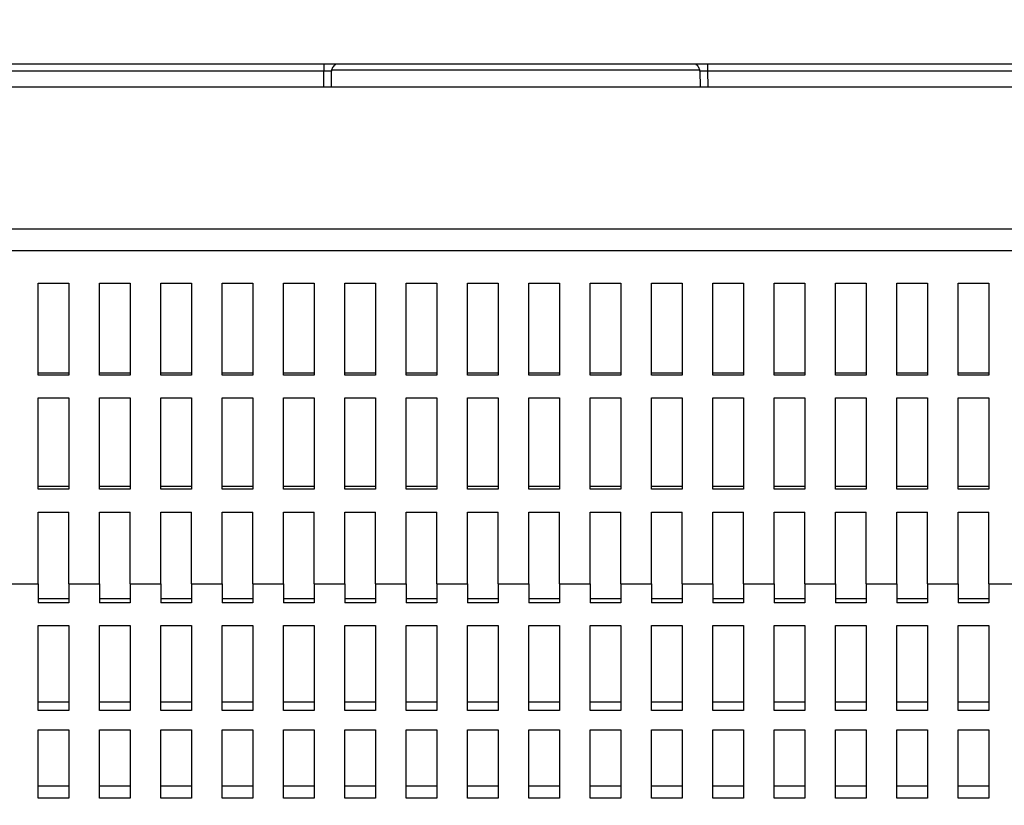
# Model space of a CAD drawing. Extents: x 0 to 420, y 0 to 297.
# Drawn here: x 158 to 170, y 212 to 222 of the extents above; entities that cross this region are included whole.
import ezdxf
from ezdxf.enums import TextEntityAlignment as Align

# ---------------------------------------------------------------- set-up
doc = ezdxf.new("R2010")
doc.units = 0
doc.header["$LTSCALE"] = 23.1
doc.layers.get('0').update_dxf_attribs({"linetype": 'CONTINUOUS'})
doc.layers.add('DIMENSION', color=7, linetype='CONTINUOUS')
doc.styles.add('TEXTSTYLE_3', font='arial.ttf')
doc.dimstyles.get("Standard").update_dxf_attribs({"dimtxt": 2.5, "dimasz": 2.5, "dimexe": 1.25, "dimexo": 0.625, "dimtad": 1, "dimcen": 2.5, "dimazin": 3, "dimtfac": 1, "dimtmove": 0, "dimatfit": 3})

# ---------------------------------------------------------------- blocks, each defined once
blk = doc.blocks.new('_FILLED')
at = {"color": 0, "linetype": 'BYBLOCK'}
blk.add_solid([(0, 0), (-1, 0.1875), (-1, -0.1875)], dxfattribs=at)
blk = doc.blocks.new('*D2')
at = {"layer": 'DIMENSION', "color": 2, "linetype": 'CONTINUOUS'}
for p, q in [((136.229, 247.926), (186.326, 247.926)), ((188.178, 247.926), (200.815, 247.926)), ((198.815, 247.926), (198.815, 224.676)), ((198.815, 201.426), (198.815, 224.676)), ((165.286, 201.426), (200.815, 201.426))]:
    blk.add_line(p, q, dxfattribs=at)
at = {"layer": 'DIMENSION', "color": 2, "linetype": 'CONTINUOUS', "xscale": 4, "yscale": 4, "zscale": 4}
for p, rotation in [((198.815, 247.926), 90), ((198.815, 201.426), 270)]:
    blk.add_blockref('_FILLED', p, dxfattribs=dict(at, rotation=rotation))
at = {"layer": 'DIMENSION', "color": 5, "linetype": 'CONTINUOUS', "style": 'TEXTSTYLE_3'}
blk.add_text('233', height=3.5, rotation=90, dxfattribs=at).set_placement((197.94, 224.676), align=Align.CENTER)

msp = doc.modelspace()

# ---------------------------------------------------------------- linework, layer by layer
at = {"color": 7, "linetype": 'CONTINUOUS'}
for p, q in [((144.2, 221.666), (184.634, 221.666)), ((161.695, 221.366), (161.699, 221.567)), ((166.502, 221.567), (166.505, 221.366)), ((144.2, 221.366), (184.634, 221.366)), ((179.935, 219.226), (149.826, 219.226)), ((157.872, 217.608), (157.872, 218.806)), ((157.872, 218.806), (158.272, 218.806)), ((158.272, 218.806), (158.272, 217.608)), ((158.672, 217.608), (158.672, 218.806)), ((158.672, 218.806), (159.072, 218.806)), ((159.072, 218.806), (159.072, 217.608)), ((159.472, 217.608), (159.472, 218.806)), ((159.472, 218.806), (159.872, 218.806)), ((159.872, 218.806), (159.872, 217.608)), ((160.272, 217.608), (160.272, 218.806)), ((160.272, 218.806), (160.672, 218.806)), ((160.672, 218.806), (160.672, 217.608)), ((161.072, 217.608), (161.072, 218.806)), ((161.072, 218.806), (161.472, 218.806)), ((161.472, 218.806), (161.472, 217.608)), ((161.872, 217.608), (161.872, 218.806)), ((161.872, 218.806), (162.272, 218.806)), ((162.272, 218.806), (162.272, 217.608)), ((162.672, 217.608), (162.672, 218.806)), ((162.672, 218.806), (163.072, 218.806)), ((163.072, 218.806), (163.072, 217.608)), ((163.472, 217.608), (163.472, 218.806)), ((163.472, 218.806), (163.872, 218.806)), ((163.872, 218.806), (163.872, 217.608)), ((164.272, 217.608), (164.272, 218.806)), ((164.272, 218.806), (164.672, 218.806)), ((164.672, 218.806), (164.672, 217.608)), ((165.072, 217.608), (165.072, 218.806)), ((165.072, 218.806), (165.472, 218.806)), ((165.472, 218.806), (165.472, 217.608)), ((165.872, 217.608), (165.872, 218.806)), ((165.872, 218.806), (166.272, 218.806)), ((166.272, 218.806), (166.272, 217.608)), ((166.672, 217.608), (166.672, 218.806)), ((166.672, 218.806), (167.072, 218.806)), ((167.072, 218.806), (167.072, 217.608)), ((167.472, 217.608), (167.472, 218.806)), ((167.472, 218.806), (167.872, 218.806)), ((167.872, 218.806), (167.872, 217.608)), ((168.272, 217.608), (168.272, 218.806)), ((168.272, 218.806), (168.672, 218.806)), ((168.672, 218.806), (168.672, 217.608)), ((169.072, 217.608), (169.072, 218.806)), ((169.072, 218.806), (169.472, 218.806)), ((169.472, 218.806), (169.472, 217.608)), ((169.872, 217.608), (169.872, 218.806)), ((169.872, 218.806), (170.272, 218.806)), ((170.272, 218.806), (170.272, 217.608)), ((158.272, 217.608), (157.872, 217.608)), ((159.072, 217.608), (158.672, 217.608)), ((159.872, 217.608), (159.472, 217.608)), ((160.672, 217.608), (160.272, 217.608)), ((161.472, 217.608), (161.072, 217.608)), ((162.272, 217.608), (161.872, 217.608)), ((163.072, 217.608), (162.672, 217.608)), ((163.872, 217.608), (163.472, 217.608)), ((164.672, 217.608), (164.272, 217.608)), ((165.472, 217.608), (165.072, 217.608)), ((166.272, 217.608), (165.872, 217.608)), ((167.072, 217.608), (166.672, 217.608)), ((167.872, 217.608), (167.472, 217.608)), ((168.672, 217.608), (168.272, 217.608)), ((169.472, 217.608), (169.072, 217.608)), ((170.272, 217.608), (169.872, 217.608)), ((157.872, 216.118), (157.872, 217.309)), ((157.872, 217.309), (158.272, 217.309)), ((158.272, 217.309), (158.272, 216.118)), ((158.672, 216.118), (158.672, 217.309)), ((158.672, 217.309), (159.072, 217.309)), ((159.072, 217.309), (159.072, 216.118)), ((159.472, 216.118), (159.472, 217.309)), ((159.472, 217.309), (159.872, 217.309)), ((159.872, 217.309), (159.872, 216.118)), ((160.272, 216.118), (160.272, 217.309)), ((160.272, 217.309), (160.672, 217.309)), ((160.672, 217.309), (160.672, 216.118)), ((161.072, 216.118), (161.072, 217.309)), ((161.072, 217.309), (161.472, 217.309)), ((161.472, 217.309), (161.472, 216.118)), ((161.872, 216.118), (161.872, 217.309)), ((161.872, 217.309), (162.272, 217.309)), ((162.272, 217.309), (162.272, 216.118)), ((162.672, 216.118), (162.672, 217.309)), ((162.672, 217.309), (163.072, 217.309)), ((163.072, 217.309), (163.072, 216.118)), ((163.472, 216.118), (163.472, 217.309)), ((163.472, 217.309), (163.872, 217.309)), ((163.872, 217.309), (163.872, 216.118)), ((164.272, 216.118), (164.272, 217.309)), ((164.272, 217.309), (164.672, 217.309)), ((164.672, 217.309), (164.672, 216.118)), ((165.072, 216.118), (165.072, 217.309)), ((165.072, 217.309), (165.472, 217.309)), ((165.472, 217.309), (165.472, 216.118)), ((165.872, 216.118), (165.872, 217.309)), ((165.872, 217.309), (166.272, 217.309)), ((166.272, 217.309), (166.272, 216.118)), ((166.672, 216.118), (166.672, 217.309)), ((166.672, 217.309), (167.072, 217.309)), ((167.072, 217.309), (167.072, 216.118)), ((167.472, 216.118), (167.472, 217.309)), ((167.472, 217.309), (167.872, 217.309)), ((167.872, 217.309), (167.872, 216.118)), ((168.272, 216.118), (168.272, 217.309)), ((168.272, 217.309), (168.672, 217.309)), ((168.672, 217.309), (168.672, 216.118)), ((169.072, 216.118), (169.072, 217.309)), ((169.072, 217.309), (169.472, 217.309)), ((169.472, 217.309), (169.472, 216.118)), ((169.872, 216.118), (169.872, 217.309)), ((169.872, 217.309), (170.272, 217.309)), ((170.272, 217.309), (170.272, 216.118)), ((158.272, 216.118), (157.872, 216.118)), ((159.072, 216.118), (158.672, 216.118)), ((159.872, 216.118), (159.472, 216.118)), ((160.672, 216.118), (160.272, 216.118)), ((161.472, 216.118), (161.072, 216.118)), ((162.272, 216.118), (161.872, 216.118)), ((163.072, 216.118), (162.672, 216.118)), ((163.872, 216.118), (163.472, 216.118)), ((164.672, 216.118), (164.272, 216.118)), ((165.472, 216.118), (165.072, 216.118)), ((166.272, 216.118), (165.872, 216.118)), ((167.072, 216.118), (166.672, 216.118)), ((167.872, 216.118), (167.472, 216.118)), ((168.672, 216.118), (168.272, 216.118)), ((169.472, 216.118), (169.072, 216.118)), ((170.272, 216.118), (169.872, 216.118)), ((157.872, 214.888), (157.872, 215.822)), ((157.872, 215.822), (158.272, 215.822)), ((158.272, 214.888), (158.272, 215.822)), ((158.672, 214.888), (158.672, 215.822)), ((158.672, 215.822), (159.072, 215.822)), ((159.072, 214.888), (159.072, 215.822)), ((159.472, 214.888), (159.472, 215.822)), ((159.472, 215.822), (159.872, 215.822)), ((159.872, 214.888), (159.872, 215.822)), ((160.272, 214.888), (160.272, 215.822)), ((160.272, 215.822), (160.672, 215.822)), ((160.672, 214.888), (160.672, 215.822)), ((161.072, 214.888), (161.072, 215.822)), ((161.072, 215.822), (161.472, 215.822)), ((161.472, 214.888), (161.472, 215.822)), ((161.872, 214.888), (161.872, 215.822)), ((161.872, 215.822), (162.272, 215.822)), ((162.272, 214.888), (162.272, 215.822)), ((162.672, 214.888), (162.672, 215.822)), ((162.672, 215.822), (163.072, 215.822)), ((163.072, 214.888), (163.072, 215.822)), ((163.472, 214.888), (163.472, 215.822)), ((163.472, 215.822), (163.872, 215.822)), ((163.872, 214.888), (163.872, 215.822)), ((164.272, 214.888), (164.272, 215.822)), ((164.272, 215.822), (164.672, 215.822)), ((164.672, 214.888), (164.672, 215.822)), ((165.072, 214.888), (165.072, 215.822)), ((165.072, 215.822), (165.472, 215.822)), ((165.472, 214.888), (165.472, 215.822)), ((165.872, 214.888), (165.872, 215.822)), ((165.872, 215.822), (166.272, 215.822)), ((166.272, 214.888), (166.272, 215.822)), ((166.672, 214.888), (166.672, 215.822)), ((166.672, 215.822), (167.072, 215.822)), ((167.072, 214.888), (167.072, 215.822)), ((167.472, 214.888), (167.472, 215.822)), ((167.472, 215.822), (167.872, 215.822)), ((167.872, 214.888), (167.872, 215.822)), ((168.272, 214.888), (168.272, 215.822)), ((168.272, 215.822), (168.672, 215.822)), ((168.672, 214.888), (168.672, 215.822)), ((169.072, 214.888), (169.072, 215.822)), ((169.072, 215.822), (169.472, 215.822)), ((169.472, 214.888), (169.472, 215.822)), ((169.872, 214.888), (169.872, 215.822)), ((169.872, 215.822), (170.272, 215.822)), ((170.272, 214.888), (170.272, 215.822)), ((157.872, 214.888), (157.872, 214.69)), ((158.272, 214.888), (158.272, 214.637)), ((158.672, 214.888), (158.672, 214.69)), ((159.072, 214.888), (159.072, 214.637)), ((159.472, 214.888), (159.472, 214.69)), ((159.872, 214.888), (159.872, 214.637)), ((160.272, 214.888), (160.272, 214.69)), ((160.672, 214.888), (160.672, 214.637)), ((161.072, 214.888), (161.072, 214.69)), ((161.472, 214.888), (161.472, 214.637)), ((161.872, 214.888), (161.872, 214.69)), ((162.272, 214.888), (162.272, 214.637)), ((162.672, 214.888), (162.672, 214.69)), ((163.072, 214.888), (163.072, 214.637)), ((163.472, 214.888), (163.472, 214.69)), ((163.872, 214.888), (163.872, 214.637)), ((164.272, 214.888), (164.272, 214.69)), ((164.672, 214.888), (164.672, 214.637)), ((165.072, 214.888), (165.072, 214.69)), ((165.472, 214.888), (165.472, 214.637)), ((165.872, 214.888), (165.872, 214.69)), ((166.272, 214.888), (166.272, 214.637)), ((166.672, 214.888), (166.672, 214.69)), ((167.072, 214.888), (167.072, 214.637)), ((167.472, 214.888), (167.472, 214.69)), ((167.872, 214.888), (167.872, 214.637)), ((168.272, 214.888), (168.272, 214.69)), ((168.672, 214.888), (168.672, 214.637)), ((169.072, 214.888), (169.072, 214.69)), ((169.472, 214.888), (169.472, 214.637)), ((169.872, 214.888), (169.872, 214.69)), ((170.272, 214.888), (170.272, 214.637)), ((157.872, 214.69), (157.872, 214.637)), ((158.272, 214.637), (157.872, 214.637)), ((158.672, 214.69), (158.672, 214.637)), ((159.072, 214.637), (158.672, 214.637)), ((159.472, 214.69), (159.472, 214.637)), ((159.872, 214.637), (159.472, 214.637)), ((160.272, 214.69), (160.272, 214.637)), ((160.672, 214.637), (160.272, 214.637)), ((161.072, 214.69), (161.072, 214.637)), ((161.472, 214.637), (161.072, 214.637)), ((161.872, 214.69), (161.872, 214.637)), ((162.272, 214.637), (161.872, 214.637)), ((162.672, 214.69), (162.672, 214.637)), ((163.072, 214.637), (162.672, 214.637)), ((163.472, 214.69), (163.472, 214.637)), ((163.872, 214.637), (163.472, 214.637)), ((164.272, 214.69), (164.272, 214.637)), ((164.672, 214.637), (164.272, 214.637)), ((165.072, 214.69), (165.072, 214.637)), ((165.472, 214.637), (165.072, 214.637)), ((165.872, 214.69), (165.872, 214.637)), ((166.272, 214.637), (165.872, 214.637)), ((166.672, 214.69), (166.672, 214.637)), ((167.072, 214.637), (166.672, 214.637)), ((167.472, 214.69), (167.472, 214.637)), ((167.872, 214.637), (167.472, 214.637)), ((168.272, 214.69), (168.272, 214.637)), ((168.672, 214.637), (168.272, 214.637)), ((169.072, 214.69), (169.072, 214.637)), ((169.472, 214.637), (169.072, 214.637)), ((169.872, 214.69), (169.872, 214.637)), ((170.272, 214.637), (169.872, 214.637)), ((157.872, 213.236), (157.872, 214.343)), ((157.872, 214.343), (158.272, 214.343)), ((158.272, 214.343), (158.272, 213.236)), ((158.672, 213.236), (158.672, 214.343)), ((158.672, 214.343), (159.072, 214.343)), ((159.072, 214.343), (159.072, 213.236)), ((159.472, 213.236), (159.472, 214.343)), ((159.472, 214.343), (159.872, 214.343)), ((159.872, 214.343), (159.872, 213.236)), ((160.272, 213.236), (160.272, 214.343)), ((160.272, 214.343), (160.672, 214.343)), ((160.672, 214.343), (160.672, 213.236)), ((161.072, 213.236), (161.072, 214.343)), ((161.072, 214.343), (161.472, 214.343)), ((161.472, 214.343), (161.472, 213.236)), ((161.872, 213.236), (161.872, 214.343)), ((161.872, 214.343), (162.272, 214.343)), ((162.272, 214.343), (162.272, 213.236)), ((162.672, 213.236), (162.672, 214.343)), ((162.672, 214.343), (163.072, 214.343)), ((163.072, 214.343), (163.072, 213.236)), ((163.472, 213.236), (163.472, 214.343)), ((163.472, 214.343), (163.872, 214.343)), ((163.872, 214.343), (163.872, 213.236)), ((164.272, 213.236), (164.272, 214.343)), ((164.272, 214.343), (164.672, 214.343)), ((164.672, 214.343), (164.672, 213.236)), ((165.072, 213.236), (165.072, 214.343)), ((165.072, 214.343), (165.472, 214.343)), ((165.472, 214.343), (165.472, 213.236)), ((165.872, 213.236), (165.872, 214.343)), ((165.872, 214.343), (166.272, 214.343)), ((166.272, 214.343), (166.272, 213.236)), ((166.672, 213.236), (166.672, 214.343)), ((166.672, 214.343), (167.072, 214.343)), ((167.072, 214.343), (167.072, 213.236)), ((167.472, 213.236), (167.472, 214.343)), ((167.472, 214.343), (167.872, 214.343)), ((167.872, 214.343), (167.872, 213.236)), ((168.272, 213.236), (168.272, 214.343)), ((168.272, 214.343), (168.672, 214.343)), ((168.672, 214.343), (168.672, 213.236)), ((169.072, 213.236), (169.072, 214.343)), ((169.072, 214.343), (169.472, 214.343)), ((169.472, 214.343), (169.472, 213.236)), ((169.872, 213.236), (169.872, 214.343)), ((169.872, 214.343), (170.272, 214.343)), ((170.272, 214.343), (170.272, 213.236)), ((158.272, 213.236), (157.872, 213.236)), ((159.072, 213.236), (158.672, 213.236)), ((159.872, 213.236), (159.472, 213.236)), ((160.672, 213.236), (160.272, 213.236)), ((161.472, 213.236), (161.072, 213.236)), ((162.272, 213.236), (161.872, 213.236)), ((163.072, 213.236), (162.672, 213.236)), ((163.872, 213.236), (163.472, 213.236)), ((164.672, 213.236), (164.272, 213.236)), ((165.472, 213.236), (165.072, 213.236)), ((166.272, 213.236), (165.872, 213.236)), ((167.072, 213.236), (166.672, 213.236)), ((167.872, 213.236), (167.472, 213.236)), ((168.672, 213.236), (168.272, 213.236)), ((169.472, 213.236), (169.072, 213.236)), ((170.272, 213.236), (169.872, 213.236)), ((157.872, 212.093), (157.872, 212.983)), ((157.872, 212.983), (158.272, 212.983)), ((158.272, 212.983), (158.272, 212.093)), ((158.672, 212.093), (158.672, 212.983)), ((158.672, 212.983), (159.072, 212.983)), ((159.072, 212.983), (159.072, 212.093)), ((159.472, 212.093), (159.472, 212.983)), ((159.472, 212.983), (159.872, 212.983)), ((159.872, 212.983), (159.872, 212.093)), ((160.272, 212.093), (160.272, 212.983)), ((160.272, 212.983), (160.672, 212.983)), ((160.672, 212.983), (160.672, 212.093)), ((161.072, 212.093), (161.072, 212.983)), ((161.072, 212.983), (161.472, 212.983)), ((161.472, 212.983), (161.472, 212.093)), ((161.872, 212.093), (161.872, 212.983)), ((161.872, 212.983), (162.272, 212.983)), ((162.272, 212.983), (162.272, 212.093)), ((162.672, 212.093), (162.672, 212.983)), ((162.672, 212.983), (163.072, 212.983)), ((163.072, 212.983), (163.072, 212.093)), ((163.472, 212.093), (163.472, 212.983)), ((163.472, 212.983), (163.872, 212.983)), ((163.872, 212.983), (163.872, 212.093)), ((164.272, 212.093), (164.272, 212.983)), ((164.272, 212.983), (164.672, 212.983)), ((164.672, 212.983), (164.672, 212.093)), ((165.072, 212.093), (165.072, 212.983)), ((165.072, 212.983), (165.472, 212.983)), ((165.472, 212.983), (165.472, 212.093)), ((165.872, 212.093), (165.872, 212.983)), ((165.872, 212.983), (166.272, 212.983)), ((166.272, 212.983), (166.272, 212.093)), ((166.672, 212.093), (166.672, 212.983)), ((166.672, 212.983), (167.072, 212.983)), ((167.072, 212.983), (167.072, 212.093)), ((167.472, 212.093), (167.472, 212.983)), ((167.472, 212.983), (167.872, 212.983)), ((167.872, 212.983), (167.872, 212.093)), ((168.272, 212.093), (168.272, 212.983)), ((168.272, 212.983), (168.672, 212.983)), ((168.672, 212.983), (168.672, 212.093)), ((169.072, 212.093), (169.072, 212.983)), ((169.072, 212.983), (169.472, 212.983)), ((169.472, 212.983), (169.472, 212.093)), ((169.872, 212.093), (169.872, 212.983)), ((169.872, 212.983), (170.272, 212.983)), ((170.272, 212.983), (170.272, 212.093)), ((158.272, 212.093), (157.872, 212.093)), ((159.072, 212.093), (158.672, 212.093)), ((159.872, 212.093), (159.472, 212.093)), ((160.672, 212.093), (160.272, 212.093)), ((161.472, 212.093), (161.072, 212.093)), ((162.272, 212.093), (161.872, 212.093)), ((163.072, 212.093), (162.672, 212.093)), ((163.872, 212.093), (163.472, 212.093)), ((164.672, 212.093), (164.272, 212.093)), ((165.472, 212.093), (165.072, 212.093)), ((166.272, 212.093), (165.872, 212.093)), ((167.072, 212.093), (166.672, 212.093)), ((167.872, 212.093), (167.472, 212.093)), ((168.672, 212.093), (168.272, 212.093)), ((169.472, 212.093), (169.072, 212.093)), ((170.272, 212.093), (169.872, 212.093))]:
    msp.add_line(p, q, dxfattribs=at)
at = {"color": 9, "linetype": 'CONTINUOUS'}
for p, q in [((161.599, 221.567), (156.602, 221.567)), ((161.595, 221.366), (161.599, 221.567)), ((161.699, 221.587), (166.502, 221.587)), ((172.599, 221.567), (166.602, 221.567)), ((166.602, 221.567), (166.605, 221.366)), ((179.935, 219.507), (149.826, 219.507)), ((157.472, 214.888), (157.872, 214.888)), ((158.272, 214.888), (158.672, 214.888)), ((159.072, 214.888), (159.472, 214.888)), ((159.872, 214.888), (160.272, 214.888)), ((160.672, 214.888), (161.072, 214.888)), ((161.472, 214.888), (161.872, 214.888)), ((162.272, 214.888), (162.672, 214.888)), ((163.072, 214.888), (163.472, 214.888)), ((163.872, 214.888), (164.272, 214.888)), ((164.672, 214.888), (165.072, 214.888)), ((165.472, 214.888), (165.872, 214.888)), ((166.272, 214.888), (166.672, 214.888)), ((167.072, 214.888), (167.472, 214.888)), ((167.872, 214.888), (168.272, 214.888)), ((168.672, 214.888), (169.072, 214.888)), ((169.472, 214.888), (169.872, 214.888)), ((170.272, 214.888), (170.672, 214.888))]:
    msp.add_line(p, q, dxfattribs=at)
at = {"color": 3, "linetype": 'CONTINUOUS'}
for p, q in [((158.272, 217.633), (157.872, 217.633)), ((159.072, 217.633), (158.672, 217.633)), ((159.872, 217.633), (159.472, 217.633)), ((160.672, 217.633), (160.272, 217.633)), ((161.472, 217.633), (161.072, 217.633)), ((162.272, 217.633), (161.872, 217.633)), ((163.072, 217.633), (162.672, 217.633)), ((163.872, 217.633), (163.472, 217.633)), ((164.672, 217.633), (164.272, 217.633)), ((165.472, 217.633), (165.072, 217.633)), ((166.272, 217.633), (165.872, 217.633)), ((167.072, 217.633), (166.672, 217.633)), ((167.872, 217.633), (167.472, 217.633)), ((168.672, 217.633), (168.272, 217.633)), ((169.472, 217.633), (169.072, 217.633)), ((170.272, 217.633), (169.872, 217.633)), ((158.272, 216.153), (157.872, 216.153)), ((159.072, 216.153), (158.672, 216.153)), ((159.872, 216.153), (159.472, 216.153)), ((160.672, 216.153), (160.272, 216.153)), ((161.472, 216.153), (161.072, 216.153)), ((162.272, 216.153), (161.872, 216.153)), ((163.072, 216.153), (162.672, 216.153)), ((163.872, 216.153), (163.472, 216.153)), ((164.672, 216.153), (164.272, 216.153)), ((165.472, 216.153), (165.072, 216.153)), ((166.272, 216.153), (165.872, 216.153)), ((167.072, 216.153), (166.672, 216.153)), ((167.872, 216.153), (167.472, 216.153)), ((168.672, 216.153), (168.272, 216.153)), ((169.472, 216.153), (169.072, 216.153)), ((170.272, 216.153), (169.872, 216.153)), ((158.272, 214.69), (157.872, 214.69)), ((159.072, 214.69), (158.672, 214.69)), ((159.872, 214.69), (159.472, 214.69)), ((160.672, 214.69), (160.272, 214.69)), ((161.472, 214.69), (161.072, 214.69)), ((162.272, 214.69), (161.872, 214.69)), ((163.072, 214.69), (162.672, 214.69)), ((163.872, 214.69), (163.472, 214.69)), ((164.672, 214.69), (164.272, 214.69)), ((165.472, 214.69), (165.072, 214.69)), ((166.272, 214.69), (165.872, 214.69)), ((167.072, 214.69), (166.672, 214.69)), ((167.872, 214.69), (167.472, 214.69)), ((168.672, 214.69), (168.272, 214.69)), ((169.472, 214.69), (169.072, 214.69)), ((170.272, 214.69), (169.872, 214.69)), ((158.272, 213.345), (157.872, 213.345)), ((159.072, 213.345), (158.672, 213.345)), ((159.872, 213.345), (159.472, 213.345)), ((160.672, 213.345), (160.272, 213.345)), ((161.472, 213.345), (161.072, 213.345)), ((162.272, 213.345), (161.872, 213.345)), ((163.072, 213.345), (162.672, 213.345)), ((163.872, 213.345), (163.472, 213.345)), ((164.672, 213.345), (164.272, 213.345)), ((165.472, 213.345), (165.072, 213.345)), ((166.272, 213.345), (165.872, 213.345)), ((167.072, 213.345), (166.672, 213.345)), ((167.872, 213.345), (167.472, 213.345)), ((168.672, 213.345), (168.272, 213.345)), ((169.472, 213.345), (169.072, 213.345)), ((170.272, 213.345), (169.872, 213.345)), ((158.272, 212.248), (157.872, 212.248)), ((159.072, 212.248), (158.672, 212.248)), ((159.872, 212.248), (159.472, 212.248)), ((160.672, 212.248), (160.272, 212.248)), ((161.472, 212.248), (161.072, 212.248)), ((162.272, 212.248), (161.872, 212.248)), ((163.072, 212.248), (162.672, 212.248)), ((163.872, 212.248), (163.472, 212.248)), ((164.672, 212.248), (164.272, 212.248)), ((165.472, 212.248), (165.072, 212.248)), ((166.272, 212.248), (165.872, 212.248)), ((167.072, 212.248), (166.672, 212.248)), ((167.872, 212.248), (167.472, 212.248)), ((168.672, 212.248), (168.272, 212.248)), ((169.472, 212.248), (169.072, 212.248)), ((170.272, 212.248), (169.872, 212.248))]:
    msp.add_line(p, q, dxfattribs=at)
at = {"color": 9, "linetype": 'CONTINUOUS'}
for points in [[(161.599, 221.666), (161.599, 221.653), (161.599, 221.617), (161.599, 221.567)], [(166.602, 221.666), (166.602, 221.653), (166.602, 221.617), (166.602, 221.567)], [(161.699, 221.567), (161.698, 221.568), (161.695, 221.568), (161.69, 221.568), (161.682, 221.568), (161.671, 221.568), (161.656, 221.568), (161.638, 221.568), (161.619, 221.568), (161.599, 221.567)], [(166.602, 221.567), (166.588, 221.568), (166.574, 221.568), (166.561, 221.568), (166.548, 221.568), (166.535, 221.568), (166.522, 221.568), (166.511, 221.568), (166.504, 221.568), (166.502, 221.567)]]:
    msp.add_lwpolyline(points, dxfattribs=at)
at = {"color": 7, "linetype": 'CONTINUOUS'}
for centre, start, end in [((161.798, 221.566), 149.3333, 179), ((161.798, 221.566), 149.3333, 179), ((161.798, 221.566), 135.4207, 149.3333), ((161.798, 221.566), 135.4207, 149.3333), ((161.798, 221.566), 119.6667, 135.4207), ((161.798, 221.566), 119.6667, 135.4207), ((166.402, 221.566), 44.5793, 60.3333), ((166.402, 221.566), 44.5793, 60.3333), ((166.402, 221.566), 30.6667, 44.5793), ((166.402, 221.566), 30.6667, 44.5793), ((166.402, 221.566), 1, 30.6667), ((166.402, 221.566), 1, 30.6667)]:
    msp.add_arc(centre, 0.1, start, end, dxfattribs=at)

# ---------------------------------------------------------------- dimensions: what is measured, and where the dimension line sits
at = {"layer": 'DIMENSION', "color": 2, "linetype": 'CONTINUOUS'}
dim = msp.add_linear_dim(base=(198.815, 247.926), p1=(165.286, 201.426), p2=(136.229, 247.926), angle=90, dimstyle='Standard', dxfattribs=at)
dim.commit()
dim.dimension.update_dxf_attribs({"geometry": '*D2', "text_midpoint": (198.815, 224.631), "dimtype": 128})

doc.saveas('drawing.dxf')
